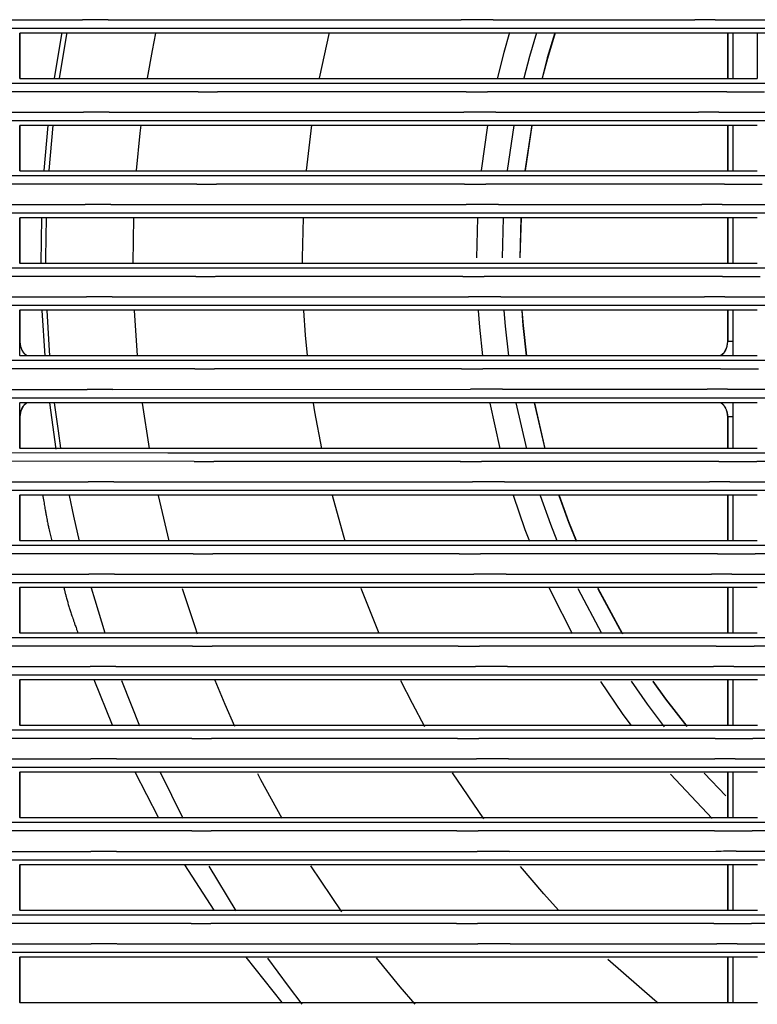
# Model space of a CAD drawing. Units: millimetres. Extents: x -127 to 1417, y 89 to 759.
# Drawn here: x 412 to 454, y 280 to 337 of the extents above; entities that cross this region are included whole.
import ezdxf

# ---------------------------------------------------------------- set-up
doc = ezdxf.new("R2010")
doc.units = ezdxf.units.MM

msp = doc.modelspace()

# ---------------------------------------------------------------- linework, layer by layer
at = {"color": 7, "linetype": 'Continuous'}
for p, q in [((391.823, 336.588), (415.474, 336.589)), ((425.532, 336.09), (408.423, 336.089)), ((416.947, 336.59), (437.177, 336.59)), ((441.153, 336.09), (426.724, 336.09)), ((439.019, 336.591), (450.587, 336.591)), ((456.767, 336.091), (442.448, 336.09)), ((451.75, 336.591), (459.624, 336.591)), ((452.781, 335.823), (411.867, 335.823)), ((411.873, 333.223), (411.873, 335.823)), ((414.278, 335.856), (413.838, 333.239)), ((439.65, 334.73), (439.975, 335.866)), ((442.149, 334.39), (442.591, 335.864)), ((452.473, 335.823), (452.473, 333.223)), ((454.166, 335.823), (452.781, 335.823)), ((452.781, 333.223), (452.781, 335.823)), ((494.975, 335.823), (454.166, 335.823)), ((454.166, 335.823), (454.166, 333.223)), ((439.277, 333.261), (439.65, 334.73)), ((441.851, 333.265), (442.149, 334.39)), ((411.867, 333.223), (452.781, 333.223)), ((452.781, 333.223), (454.166, 333.223)), ((394.84, 332.958), (420.548, 332.956)), ((421.868, 332.956), (444.092, 332.955)), ((445.738, 332.955), (458.543, 332.955)), ((422.094, 332.46), (405.177, 332.461)), ((437.469, 332.459), (423.217, 332.46)), ((452.414, 332.459), (438.688, 332.459)), ((391.823, 331.288), (415.531, 331.289)), ((417.006, 331.289), (437.329, 331.29)), ((439.17, 331.29), (450.79, 331.291)), ((451.956, 331.291), (459.859, 331.291)), ((425.665, 330.79), (408.503, 330.789)), ((452.781, 330.523), (411.867, 330.523)), ((411.873, 327.923), (411.873, 330.523)), ((413.488, 330.529), (413.253, 327.933)), ((441.319, 330.79), (426.857, 330.79)), ((438.354, 327.939), (438.72, 330.526)), ((440.87, 327.939), (441.258, 330.524)), ((456.52, 330.791), (442.612, 330.79)), ((452.473, 330.523), (452.473, 327.923)), ((454.166, 330.523), (452.781, 330.523)), ((452.781, 327.923), (452.781, 330.523)), ((394.842, 327.658), (420.484, 327.656)), ((411.867, 327.923), (452.781, 327.923)), ((421.802, 327.656), (443.983, 327.655)), ((445.631, 327.655), (458.408, 327.655)), ((452.781, 327.923), (454.166, 327.923)), ((422.027, 327.16), (405.189, 327.161)), ((437.373, 327.159), (423.149, 327.16)), ((452.284, 327.159), (438.589, 327.159)), ((391.823, 325.988), (415.617, 325.989)), ((417.092, 325.989), (437.477, 325.99)), ((439.32, 325.99), (450.977, 325.991)), ((452.142, 325.991), (460.075, 325.991)), ((425.746, 325.49), (408.526, 325.489)), ((441.468, 325.49), (426.94, 325.49)), ((456.724, 325.491), (442.763, 325.49)), ((452.78, 325.223), (411.867, 325.223)), ((411.867, 322.623), (411.867, 325.223)), ((411.873, 322.623), (411.873, 325.223)), ((413.111, 325.231), (413.074, 322.625)), ((438.073, 322.923), (438.133, 325.234)), ((440.573, 322.923), (440.636, 325.235)), ((452.473, 325.223), (452.473, 322.623)), ((454.166, 325.223), (452.78, 325.223)), ((452.78, 322.623), (452.78, 325.223)), ((411.867, 322.623), (411.858, 322.614)), ((411.867, 322.623), (452.78, 322.623)), ((452.78, 322.623), (454.167, 322.623)), ((394.843, 322.358), (420.438, 322.356)), ((421.756, 322.356), (443.886, 322.355)), ((445.531, 322.355), (458.284, 322.355)), ((421.964, 321.86), (405.139, 321.861)), ((437.285, 321.859), (423.086, 321.86)), ((452.168, 321.858), (438.502, 321.859)), ((391.823, 320.688), (415.701, 320.689)), ((417.176, 320.689), (437.607, 320.69)), ((439.45, 320.69), (451.145, 320.69)), ((452.312, 320.69), (460.27, 320.691)), ((425.837, 320.19), (408.525, 320.189)), ((411.858, 319.932), (411.867, 319.923)), ((452.78, 319.923), (411.867, 319.923)), ((411.867, 317.323), (411.867, 319.923)), ((411.873, 318.123), (411.873, 319.923)), ((413.138, 319.915), (413.299, 317.309)), ((441.604, 320.19), (427.031, 320.19)), ((438.249, 318.946), (438.174, 319.92)), ((440.749, 319.058), (440.68, 319.92)), ((456.908, 320.191), (442.898, 320.19)), ((452.473, 319.923), (452.473, 318.123)), ((454.167, 319.923), (452.78, 319.923)), ((452.78, 317.323), (452.78, 319.923)), ((438.424, 317.313), (438.249, 318.946)), ((440.946, 317.31), (440.749, 319.058)), ((411.869, 318.123), (411.873, 318.123)), ((452.478, 318.123), (452.473, 318.123)), ((394.844, 317.058), (420.398, 317.056)), ((411.867, 317.323), (411.858, 317.314)), ((411.867, 317.323), (452.78, 317.323)), ((421.716, 317.056), (443.806, 317.055)), ((445.452, 317.055), (458.173, 317.055)), ((452.78, 317.323), (454.167, 317.323)), ((421.906, 316.559), (405.093, 316.56)), ((437.206, 316.559), (423.029, 316.559)), ((452.062, 316.558), (438.422, 316.559)), ((391.823, 315.387), (415.74, 315.389)), ((417.215, 315.389), (437.716, 315.39)), ((439.561, 315.39), (451.296, 315.39)), ((452.463, 315.39), (460.444, 315.39)), ((425.922, 314.89), (408.588, 314.889)), ((411.858, 314.632), (411.867, 314.623)), ((452.78, 314.623), (411.867, 314.623)), ((411.867, 312.023), (411.867, 314.623)), ((413.569, 314.61), (413.938, 311.954)), ((441.726, 314.89), (427.116, 314.89)), ((439.42, 311.998), (438.852, 314.59)), ((442.001, 312.001), (441.399, 314.588)), ((457.073, 314.891), (443.02, 314.89)), ((454.167, 314.623), (452.78, 314.623)), ((452.78, 312.023), (452.78, 314.623)), ((411.869, 313.823), (411.873, 313.823)), ((411.873, 312.023), (411.873, 313.823)), ((452.478, 313.823), (452.473, 313.823)), ((452.473, 313.823), (452.473, 312.023)), ((394.846, 311.758), (420.361, 311.756)), ((411.867, 312.023), (411.858, 312.014)), ((411.867, 312.023), (452.78, 312.023)), ((421.678, 311.756), (443.726, 311.755)), ((445.37, 311.755), (458.073, 311.755)), ((452.78, 312.023), (454.167, 312.023)), ((421.871, 311.259), (405.076, 311.26)), ((437.136, 311.259), (422.992, 311.259)), ((451.969, 311.258), (438.352, 311.259)), ((466.055, 311.258), (454.132, 311.258)), ((391.823, 310.087), (415.791, 310.089)), ((417.268, 310.089), (437.825, 310.09)), ((439.67, 310.09), (451.43, 310.09)), ((452.597, 310.09), (460.598, 310.09)), ((426.002, 309.59), (408.657, 309.589)), ((441.832, 309.59), (427.196, 309.59)), ((457.219, 309.591), (443.129, 309.59)), ((411.858, 309.332), (411.867, 309.323)), ((452.78, 309.323), (411.867, 309.323)), ((411.867, 306.723), (411.867, 309.323)), ((411.873, 306.723), (411.873, 309.323)), ((440.863, 307.325), (440.186, 309.295)), ((443.362, 307.783), (442.821, 309.284)), ((452.473, 309.323), (452.473, 306.723)), ((454.167, 309.323), (452.78, 309.323)), ((452.78, 306.723), (452.78, 309.323)), ((441.115, 306.66), (440.863, 307.325)), ((443.809, 306.658), (443.362, 307.783)), ((411.867, 306.723), (411.858, 306.714)), ((411.867, 306.723), (452.78, 306.723)), ((452.78, 306.723), (454.167, 306.723)), ((394.847, 306.458), (420.31, 306.456)), ((421.626, 306.456), (443.652, 306.455)), ((445.298, 306.455), (457.987, 306.455)), ((421.823, 305.959), (405.089, 305.96)), ((437.074, 305.959), (422.943, 305.959)), ((451.886, 305.958), (438.289, 305.958)), ((465.955, 305.958), (454.049, 305.958)), ((391.823, 304.787), (415.827, 304.789)), ((417.303, 304.789), (437.913, 304.79)), ((439.759, 304.79), (451.547, 304.79)), ((452.714, 304.79), (460.732, 304.79)), ((426.059, 304.29), (408.641, 304.289)), ((411.858, 304.032), (411.867, 304.023)), ((452.779, 304.023), (411.867, 304.023)), ((411.867, 301.423), (411.867, 304.023)), ((411.873, 301.423), (411.873, 304.023)), ((441.927, 304.29), (427.254, 304.29)), ((442.407, 303.655), (442.25, 303.989)), ((457.346, 304.291), (443.221, 304.29)), ((446.46, 301.342), (445.016, 304.006)), ((452.473, 304.023), (452.473, 301.423)), ((454.167, 304.023), (452.779, 304.023)), ((452.779, 301.423), (452.779, 304.023)), ((443.575, 301.362), (442.407, 303.655)), ((394.848, 301.158), (420.28, 301.156)), ((411.867, 301.423), (411.858, 301.414)), ((411.867, 301.423), (452.779, 301.423)), ((421.596, 301.156), (443.598, 301.155)), ((445.243, 301.155), (457.913, 301.155)), ((452.779, 301.423), (454.167, 301.423)), ((421.779, 300.659), (405.041, 300.66)), ((437.02, 300.658), (422.899, 300.659)), ((451.815, 300.658), (438.236, 300.658)), ((465.867, 300.658), (453.978, 300.658)), ((391.823, 299.487), (415.905, 299.488)), ((417.381, 299.489), (438, 299.489)), ((439.847, 299.49), (451.647, 299.49)), ((452.813, 299.49), (460.847, 299.49)), ((426.114, 298.99), (408.66, 298.989)), ((442.006, 298.99), (427.308, 298.99)), ((457.454, 298.991), (443.302, 298.99)), ((411.858, 298.732), (411.867, 298.723)), ((452.779, 298.723), (411.867, 298.723)), ((411.867, 296.132), (411.867, 298.723)), ((411.873, 296.123), (411.873, 298.723)), ((417.197, 296.123), (416.128, 298.723)), ((446.435, 296.796), (445.19, 298.636)), ((448.919, 297.63), (448.187, 298.65)), ((452.473, 298.723), (452.473, 296.123)), ((454.168, 298.723), (452.779, 298.723)), ((452.779, 296.123), (452.779, 298.723)), ((450.14, 296.06), (448.919, 297.63)), ((446.926, 296.121), (446.435, 296.796)), ((411.867, 296.123), (411.858, 296.114)), ((411.867, 296.123), (452.779, 296.123)), ((452.779, 296.123), (454.168, 296.123)), ((394.849, 295.858), (420.289, 295.856)), ((421.603, 295.856), (443.543, 295.856)), ((445.187, 295.855), (457.848, 295.855)), ((421.739, 295.359), (404.993, 295.36)), ((436.975, 295.358), (422.86, 295.359)), ((451.755, 295.358), (438.19, 295.358)), ((465.793, 295.358), (453.918, 295.358)), ((391.823, 294.187), (415.938, 294.188)), ((426.159, 293.69), (408.713, 293.689)), ((417.414, 294.188), (438.06, 294.189)), ((442.072, 293.69), (427.354, 293.69)), ((439.907, 294.189), (451.729, 294.19)), ((457.544, 293.691), (443.369, 293.691)), ((452.896, 294.19), (460.943, 294.19)), ((411.858, 293.432), (411.867, 293.423)), ((452.779, 293.423), (411.867, 293.423)), ((411.867, 290.832), (411.867, 293.423)), ((411.873, 290.823), (411.873, 293.423)), ((419.821, 290.823), (418.481, 293.423)), ((451.58, 290.78), (449.192, 293.308)), ((452.473, 293.423), (452.473, 290.823)), ((454.168, 293.423), (452.779, 293.423)), ((452.779, 290.823), (452.779, 293.423)), ((394.851, 290.558), (420.266, 290.556)), ((411.867, 290.823), (411.858, 290.814)), ((411.867, 290.823), (452.779, 290.823)), ((421.58, 290.556), (443.505, 290.556)), ((445.149, 290.555), (457.797, 290.555)), ((452.779, 290.823), (454.168, 290.823)), ((421.734, 290.059), (405.035, 290.06)), ((436.939, 290.058), (422.855, 290.059)), ((451.706, 290.058), (438.153, 290.058)), ((465.733, 290.057), (453.868, 290.058)), ((391.823, 288.887), (415.939, 288.888)), ((417.417, 288.888), (438.109, 288.889)), ((439.956, 288.889), (451.794, 288.89)), ((452.963, 288.89), (461.018, 288.89)), ((431.307, 288.39), (411.084, 288.389)), ((411.858, 288.132), (411.867, 288.123)), ((452.779, 288.123), (411.867, 288.123)), ((411.867, 285.532), (411.867, 288.123)), ((411.873, 285.523), (411.873, 288.123)), ((423.025, 285.523), (421.335, 288.123)), ((449.875, 288.391), (432.933, 288.39)), ((462.73, 288.391), (451.642, 288.391)), ((452.473, 288.123), (452.473, 285.523)), ((454.168, 288.123), (452.779, 288.123)), ((452.779, 285.523), (452.779, 288.123)), ((394.852, 285.258), (420.246, 285.256)), ((411.867, 285.523), (411.858, 285.514)), ((411.867, 285.523), (452.779, 285.523)), ((421.56, 285.256), (443.476, 285.256)), ((445.12, 285.256), (457.758, 285.255)), ((452.779, 285.523), (454.168, 285.523)), ((421.703, 284.759), (404.985, 284.76)), ((436.909, 284.758), (422.823, 284.759)), ((451.668, 284.757), (438.126, 284.758)), ((465.687, 284.757), (453.83, 284.757)), ((391.823, 283.587), (415.968, 283.588)), ((417.447, 283.588), (438.148, 283.589)), ((439.995, 283.589), (451.843, 283.589)), ((453.012, 283.589), (461.074, 283.59)), ((426.206, 283.09), (408.714, 283.089)), ((442.162, 283.091), (427.402, 283.09)), ((457.668, 283.091), (443.461, 283.091)), ((411.858, 282.832), (411.867, 282.823)), ((452.779, 282.823), (411.867, 282.823)), ((411.867, 280.232), (411.867, 282.823)), ((411.873, 280.223), (411.873, 282.823)), ((426.925, 280.223), (424.862, 282.823)), ((452.473, 282.823), (452.473, 280.223)), ((454.168, 282.823), (452.779, 282.823)), ((452.779, 280.223), (452.779, 282.823)), ((411.867, 280.223), (411.858, 280.214)), ((411.867, 280.223), (452.779, 280.223)), ((452.779, 280.223), (454.168, 280.223))]:
    msp.add_line(p, q, dxfattribs=at)
at = {"color": 8, "linetype": 'Continuous'}
for p, q in [((411.869, 335.823), (411.869, 333.223)), ((414.142, 333.244), (414.584, 335.856)), ((419.654, 335.825), (419.457, 334.815)), ((429.061, 333.235), (429.627, 335.85)), ((441.116, 334.503), (441.516, 335.865)), ((442.557, 335.842), (442.124, 334.397)), ((452.478, 333.223), (452.478, 335.823)), ((419.457, 334.815), (419.183, 333.242)), ((440.793, 333.263), (441.116, 334.503)), ((442.124, 334.397), (441.82, 333.253)), ((411.869, 330.523), (411.869, 327.923)), ((413.554, 327.932), (413.79, 330.526)), ((418.805, 330.544), (418.752, 330.084)), ((428.315, 327.939), (428.617, 330.546)), ((439.837, 327.939), (440.216, 330.525)), ((441.237, 330.555), (440.842, 327.927)), ((452.478, 327.923), (452.478, 330.523)), ((418.752, 330.084), (418.549, 327.934)), ((411.869, 325.223), (411.869, 322.623)), ((413.374, 322.923), (413.412, 325.23)), ((418.396, 325.223), (418.356, 322.621)), ((428.086, 322.923), (428.134, 325.223)), ((439.547, 322.923), (439.608, 325.234)), ((440.609, 325.227), (440.547, 322.923)), ((452.478, 322.623), (452.478, 325.223)), ((413.375, 322.626), (413.374, 322.923)), ((428.087, 322.62), (428.086, 322.923)), ((411.869, 319.923), (411.869, 318.123)), ((413.551, 317.951), (413.439, 319.917)), ((418.425, 319.919), (418.598, 317.322)), ((428.264, 318.498), (428.168, 319.917)), ((439.722, 319.021), (439.651, 319.909)), ((440.654, 319.909), (440.723, 319.056)), ((452.478, 318.123), (452.478, 319.923)), ((439.911, 317.308), (439.722, 319.021)), ((440.723, 319.056), (440.919, 317.309)), ((411.869, 318.123), (411.869, 318.123)), ((428.372, 317.322), (428.264, 318.498)), ((452.421, 317.79), (452.478, 318.123)), ((452.478, 318.123), (452.478, 318.123)), ((413.6, 317.308), (413.551, 317.951)), ((452.064, 317.323), (452.258, 317.496)), ((452.258, 317.496), (452.421, 317.79)), ((412.283, 314.623), (412.089, 314.451)), ((414.083, 313.004), (413.872, 314.608)), ((418.892, 314.604), (419.284, 311.994)), ((428.798, 314.103), (428.72, 314.599)), ((440.945, 311.979), (440.347, 314.615)), ((441.367, 314.61), (441.98, 311.978)), ((411.925, 314.156), (411.869, 313.823)), ((412.089, 314.451), (411.925, 314.156)), ((429.184, 311.99), (428.798, 314.103)), ((411.869, 313.823), (411.869, 313.823)), ((411.869, 313.823), (411.869, 312.023)), ((452.478, 312.023), (452.478, 313.823)), ((414.232, 312.019), (414.083, 313.004)), ((411.869, 309.323), (411.869, 306.723)), ((414.967, 308.107), (414.719, 309.296)), ((419.804, 309.303), (420.419, 306.709)), ((430.537, 306.687), (429.798, 309.308)), ((442.322, 307.629), (441.738, 309.286)), ((442.791, 309.291), (443.337, 307.773)), ((452.478, 306.723), (452.478, 309.323)), ((415.292, 306.682), (414.967, 308.107)), ((442.685, 306.695), (442.322, 307.629)), ((443.337, 307.773), (443.769, 306.684)), ((411.869, 304.023), (411.869, 301.423)), ((416.197, 303.287), (415.994, 303.993)), ((421.191, 303.973), (421.902, 301.79)), ((432.478, 301.389), (431.458, 303.963)), ((445.249, 301.385), (443.901, 303.947)), ((445.015, 303.947), (446.395, 301.4)), ((452.478, 301.423), (452.478, 304.023)), ((416.777, 301.411), (416.197, 303.287)), ((421.902, 301.79), (422.048, 301.373)), ((411.869, 298.723), (411.869, 296.123)), ((417.768, 298.566), (417.731, 298.666)), ((418.758, 296.062), (417.768, 298.566)), ((423.053, 298.714), (423.63, 297.33)), ((434.384, 297.369), (433.721, 298.675)), ((447.86, 297.339), (446.949, 298.642)), ((448.169, 298.63), (448.898, 297.614)), ((452.478, 296.123), (452.478, 298.723)), ((423.63, 297.33), (424.192, 296.064)), ((435.107, 296.038), (434.384, 297.369)), ((448.846, 296.033), (447.86, 297.339)), ((448.898, 297.614), (450.116, 296.048)), ((411.869, 293.423), (411.869, 290.823)), ((421.236, 290.765), (419.934, 293.404)), ((425.509, 293.347), (425.683, 293.01)), ((438.483, 290.747), (436.694, 293.383)), ((452.36, 292.081), (451.124, 293.364)), ((452.478, 290.823), (452.478, 293.423)), ((425.683, 293.01), (426.895, 290.791)), ((411.869, 288.123), (411.869, 285.523)), ((424.289, 285.475), (422.733, 288.037)), ((428.551, 288.055), (430.326, 285.424)), ((452.478, 285.523), (452.478, 288.123)), ((441.915, 286.46), (440.583, 288.021)), ((442.765, 285.522), (441.915, 286.46)), ((411.869, 282.823), (411.869, 280.223)), ((427.276, 281.154), (426.106, 282.764)), ((432.304, 282.787), (433.667, 281.12)), ((448.297, 280.33), (445.585, 282.695)), ((452.478, 280.223), (452.478, 282.823)), ((428.068, 280.116), (427.276, 281.154)), ((433.667, 281.12), (434.522, 280.13)), ((448.488, 280.174), (448.297, 280.33))]:
    msp.add_line(p, q, dxfattribs=at)
at = {"color": 7, "linetype": 'Continuous'}
for centre, radius, start, end in [((421.488, -99663.41), 100000, 90.002602, 90.003446), ((430.157, -99663.91), 100000, 90.001967, 90.00265), ((441.719, -99663.409), 100000, 90.001547, 90.002602), ((444.644, -99663.91), 100000, 90.001258, 90.00199978), ((453.287, -99663.409), 100000, 90.0008807, 90.001547), ((425.596, 100332.956), 100000, 269.997108, 269.997864), ((447.82, 100332.955), 100000, 269.997864, 269.998807), ((427.774, 100332.46), 100000, 269.996746, 269.997389), ((442.081, 100332.459), 100000, 269.99735748, 269.998056), ((455.904, 100332.459), 100000, 269.99800021, 269.999241), ((421.545, -99668.711), 100000, 90.002601, 90.003446), ((441.869, -99668.71), 100000, 90.001546, 90.002601), ((453.488, -99668.709), 100000, 90.00087795, 90.001546), ((430.287, -99669.21), 100000, 90.001965, 90.002648), ((444.806, -99669.21), 100000, 90.001257, 90.00199772), ((425.531, 100327.656), 100000, 269.997108, 269.997863), ((447.713, 100327.655), 100000, 269.997863, 269.998807), ((427.706, 100327.16), 100000, 269.996746, 269.997389), ((441.984, 100327.159), 100000, 269.99735827, 269.998055), ((455.776, 100327.158), 100000, 269.99799943, 269.999241), ((421.63, -99674.011), 100000, 90.0026, 90.003445), ((442.015, -99674.01), 100000, 90.001544, 90.0026), ((453.672, -99674.009), 100000, 90.00087664, 90.001544), ((430.367, -99674.51), 100000, 90.001964, 90.002648), ((444.953, -99674.51), 100000, 90.001255, 90.00199696), ((425.486, 100322.356), 100000, 269.997108, 269.997863), ((447.615, 100322.355), 100000, 269.997863, 269.998806), ((427.643, 100321.859), 100000, 269.996746, 269.997389), ((441.896, 100321.859), 100000, 269.99735818, 269.998055), ((455.659, 100321.858), 100000, 269.99799982, 269.99924), ((421.712, -99679.311), 100000, 90.002599, 90.003444), ((442.144, -99679.31), 100000, 90.001543, 90.002599), ((453.838, -99679.31), 100000, 90.00087472, 90.001543), ((430.457, -99679.81), 100000, 90.001963, 90.002647), ((445.087, -99679.81), 100000, 90.001254, 90.00199546), ((424.441, 319.679), 12.664, 187.0592, 187.3923), ((415.009, 318.456), 3.153, 187.3923, 188.0605), ((414.483, 318.381), 2.622, 188.0605, 189.4001), ((450.335, 318.306), 2.144, 350.5458, 351.4356), ((449.396, 318.447), 3.094, 351.4356, 352.1757), ((448.949, 318.509), 3.545, 352.1749, 352.7017), ((438.353, 319.866), 14.227, 352.7017, 352.9643), ((413.547, 318.226), 1.672, 189.4001, 191.0759), ((413.355, 318.188), 1.477, 191.0746, 192.5684), ((413.108, 318.133), 1.224, 192.5684, 194.2044), ((413.002, 318.107), 1.115, 194.204, 196.8434), ((412.834, 318.056), 0.939, 196.8434, 199.713), ((412.798, 318.043), 0.901, 199.7137, 204.5578), ((412.732, 318.013), 0.828, 204.5578, 209.5869), ((412.688, 317.988), 0.778, 209.5857, 215.2539), ((412.603, 317.927), 0.673, 215.2539, 221.3286), ((412.571, 317.899), 0.631, 221.329, 225.8866), ((412.528, 317.856), 0.57, 225.8866, 230.6633), ((412.54, 317.869), 0.587, 230.6656, 233.4488), ((412.667, 318.041), 0.802, 233.4488, 235.8292), ((451.604, 318.15), 0.934, 303.0189, 305.8601), ((451.803, 317.874), 0.594, 305.8601, 309.4214), ((451.818, 317.856), 0.571, 309.4215, 314.2133), ((451.776, 317.9), 0.631, 314.2133, 318.7497), ((451.75, 317.922), 0.665, 318.7495, 322.9004), ((451.694, 317.965), 0.735, 322.9004, 326.8327), ((451.65, 317.994), 0.789, 326.8328, 333.8225), ((451.552, 318.042), 0.897, 333.8225, 340.3561), ((451.51, 318.057), 0.942, 340.3542, 343.5443), ((451.311, 318.116), 1.15, 343.5443, 346.425), ((451.166, 318.151), 1.299, 346.4264, 348.6533), ((450.678, 318.248), 1.796, 348.6533, 350.5453), ((412.756, 318.173), 0.96, 235.8274, 237.4112), ((413.168, 318.816), 1.724, 237.4112, 238.5918), ((413.449, 319.276), 2.263, 238.5908, 238.9408), ((416.975, 325.132), 9.099, 238.9408, 239.115), ((425.446, 100317.056), 100000, 269.997108, 269.997863), ((447.536, 100317.055), 100000, 269.997863, 269.998806), ((447.301, 325.242), 9.229, 300.9054, 301.0787), ((450.893, 319.283), 2.272, 301.0787, 301.4303), ((451.093, 318.956), 1.888, 301.4299, 302.1354), ((451.458, 318.375), 1.202, 302.1354, 303.0184), ((427.586, 100316.559), 100000, 269.996746, 269.997389), ((441.817, 100316.559), 100000, 269.99735811, 269.998055), ((455.554, 100316.558), 100000, 269.99799928, 269.99924), ((421.751, -99684.611), 100000, 90.002599, 90.003444), ((442.253, -99684.61), 100000, 90.001542, 90.002599), ((453.987, -99684.61), 100000, 90.0008732, 90.001542), ((412.743, 313.795), 0.935, 123.0181, 125.8625), ((412.889, 313.57), 1.203, 122.1336, 123.0176), ((413.251, 312.995), 1.883, 121.425, 122.1336), ((413.455, 312.662), 2.273, 121.0758, 121.4278), ((416.983, 306.808), 9.108, 120.8999, 121.0758), ((430.541, -99685.11), 100000, 90.001962, 90.002646), ((445.207, -99685.11), 100000, 90.001253, 90.00199425), ((447.351, 306.795), 9.126, 58.8949, 59.071), ((450.902, 312.68), 2.252, 58.5384, 58.8949), ((451.175, 313.126), 1.729, 57.3488, 58.5422), ((451.588, 313.77), 0.965, 55.7503, 57.3488), ((451.678, 313.903), 0.804, 53.3428, 55.7495), ((413.668, 313.698), 1.796, 168.6531, 170.5456), ((413.18, 313.796), 1.298, 166.4243, 168.6531), ((413.036, 313.83), 1.15, 163.5435, 166.4247), ((412.837, 313.889), 0.942, 160.3532, 163.5435), ((412.794, 313.904), 0.897, 153.8212, 160.3546), ((412.697, 313.952), 0.789, 146.8317, 153.8212), ((412.653, 313.981), 0.736, 142.8999, 146.8316), ((412.597, 314.023), 0.666, 138.752, 142.8999), ((412.571, 314.046), 0.632, 134.2173, 138.7514), ((412.529, 314.09), 0.571, 129.4274, 134.2173), ((412.544, 314.072), 0.594, 125.8625, 129.4276), ((451.807, 314.076), 0.588, 50.525, 53.3428), ((451.817, 314.089), 0.571, 45.7602, 50.5267), ((451.775, 314.045), 0.632, 41.2112, 45.7602), ((451.743, 314.017), 0.675, 35.1455, 41.2112), ((451.658, 313.957), 0.779, 29.4859, 35.1455), ((451.614, 313.933), 0.829, 24.4581, 29.4853), ((451.549, 313.903), 0.901, 19.6124, 24.4581), ((451.513, 313.89), 0.939, 16.7584, 19.6131), ((451.344, 313.839), 1.116, 14.1341, 16.7584), ((451.238, 313.813), 1.224, 12.5046, 14.1324), ((450.992, 313.758), 1.477, 11.0191, 12.5046), ((450.8, 313.721), 1.673, 9.3526, 11.0199), ((425.992, 312.081), 14.225, 172.7023, 172.965), ((415.4, 313.437), 3.547, 172.1758, 172.7023), ((414.951, 313.499), 3.094, 171.436, 172.1762), ((414.015, 313.64), 2.148, 170.5476, 171.436), ((449.864, 313.566), 2.621, 8.0195, 9.3526), ((449.337, 313.492), 3.153, 7.355, 8.0197), ((439.928, 312.278), 12.64, 7.0228, 7.355), ((425.408, 100311.756), 100000, 269.997108, 269.997863), ((447.456, 100311.755), 100000, 269.997863, 269.998805), ((427.549, 100311.259), 100000, 269.996747, 269.997389), ((441.746, 100311.259), 100000, 269.9973582, 269.998055), ((455.46, 100311.258), 100000, 269.99799993, 269.999239), ((421.802, -99689.911), 100000, 90.002598, 90.003444), ((442.359, -99689.91), 100000, 90.001541, 90.002598), ((454.119, -99689.91), 100000, 90.00087208, 90.001541), ((430.619, -99690.41), 100000, 90.001961, 90.002645), ((445.313, -99690.41), 100000, 90.001251, 90.00199433), ((680.708, 353.054), 271.071, 189.28392, 189.36089), ((480.197, 320), 67.853, 189.36089, 189.51464), ((469.082, 318.137), 56.583, 189.5146, 189.8221), ((449.085, 314.675), 36.289, 189.8221, 190.2057), ((444.992, 313.939), 32.13, 190.2059, 190.5468), ((439.563, 312.928), 26.607, 190.5468, 190.9208), ((437.188, 312.469), 24.189, 190.9207, 191.5253), ((433.177, 311.652), 20.096, 191.5253, 192.1871), ((431.433, 311.275), 18.311, 192.1873, 193.2548), ((428.508, 310.586), 15.306, 193.2548, 194.42), ((427.547, 310.338), 14.314, 194.4177, 194.4884), ((470.997, 321.566), 59.19, 194.48836, 194.52252), ((425.358, 100306.456), 100000, 269.997108, 269.997862), ((447.383, 100306.455), 100000, 269.997862, 269.998805), ((427.5, 100305.959), 100000, 269.996747, 269.997389), ((441.684, 100305.958), 100000, 269.99735836, 269.998055), ((455.378, 100305.958), 100000, 269.99799969, 269.999239), ((421.838, -99695.211), 100000, 90.002598, 90.003444), ((442.447, -99695.21), 100000, 90.00154, 90.002598), ((454.235, -99695.21), 100000, 90.00087135, 90.00154), ((625.701, 356.727), 217.779, 194.00489, 194.03566), ((468.299, 317.378), 55.533, 194.0357, 194.096), ((459.426, 315.15), 46.385, 194.0963, 194.2167), ((430.675, -99695.71), 100000, 90.00196, 90.002645), ((445.405, -99695.71), 100000, 90.001251, 90.00199268), ((443.127, 311.021), 29.571, 194.2167, 194.3675), ((436.833, 309.409), 23.074, 194.3676, 194.8514), ((428.741, 307.263), 14.702, 194.8514, 195.4569), ((428.328, 307.149), 14.273, 195.4568, 196.4143), ((431.058, 307.953), 17.119, 196.4143, 197.2865), ((432.845, 308.509), 18.991, 197.2867, 197.9903), ((438.151, 310.232), 24.57, 197.9903, 198.6081), ((441.474, 311.351), 28.077, 198.608, 198.9252), ((449.24, 314.014), 36.286, 198.9252, 199.2037), ((454.98, 316.013), 42.365, 199.2039, 199.4566), ((489.761, 328.3), 79.251, 199.45655, 199.64123), ((517.012, 338.025), 108.187, 199.64107, 199.68569), ((824.061, 447.878), 434.295, 199.68569, 199.70791), ((425.328, 100301.156), 100000, 269.997108, 269.997862), ((447.329, 100301.155), 100000, 269.997862, 269.998805), ((427.456, 100300.659), 100000, 269.996747, 269.997389), ((441.63, 100300.658), 100000, 269.99735863, 269.998055), ((455.306, 100300.658), 100000, 269.9979996, 269.999239), ((421.914, -99700.511), 100000, 90.002597, 90.003443), ((442.533, -99700.51), 100000, 90.001539, 90.002597), ((454.333, -99700.51), 100000, 90.00087099, 90.001539), ((430.729, -99701.01), 100000, 90.00196, 90.002644), ((445.483, -99701.009), 100000, 90.00125, 90.0019923), ((425.335, 100295.856), 100000, 269.997109, 269.997862), ((447.274, 100295.855), 100000, 269.997862, 269.998804), ((427.417, 100295.359), 100000, 269.996747, 269.997389), ((441.585, 100295.358), 100000, 269.99735902, 269.998055), ((455.246, 100295.358), 100000, 269.99799966, 269.999239), ((421.947, -99705.811), 100000, 90.002597, 90.003443), ((430.774, -99706.31), 100000, 90.001959, 90.002644), ((442.593, -99705.811), 100000, 90.001539, 90.002597), ((445.549, -99706.309), 100000, 90.001249, 90.00199221), ((454.415, -99705.81), 100000, 90.00087003, 90.001539), ((425.312, 100290.556), 100000, 269.997109, 269.997862), ((447.237, 100290.555), 100000, 269.997862, 269.998804), ((427.41, 100290.059), 100000, 269.996748, 269.99739), ((441.548, 100290.058), 100000, 269.99735952, 269.998055), ((455.197, 100290.058), 100000, 269.99799988, 269.999239), ((421.949, -99711.112), 100000, 90.002597, 90.003444), ((442.642, -99711.111), 100000, 90.001539, 90.002597), ((454.48, -99711.11), 100000, 90.00086943, 90.001539), ((435.776, -99711.61), 100000, 90.001629, 90.002561), ((452.797, -99711.609), 100000, 90.000662, 90.00167452), ((425.292, 100285.256), 100000, 269.997109, 269.997862), ((447.207, 100285.255), 100000, 269.997862, 269.998804), ((427.379, 100284.759), 100000, 269.996748, 269.99739), ((441.519, 100284.758), 100000, 269.99735914, 269.998056), ((455.158, 100284.757), 100000, 269.99800025, 269.999239), ((421.979, -99716.412), 100000, 90.002597, 90.003444), ((442.681, -99716.411), 100000, 90.001539, 90.002597), ((454.529, -99716.41), 100000, 90.00086921, 90.001539), ((430.821, -99716.91), 100000, 90.001959, 90.002644), ((445.639, -99716.909), 100000, 90.001248, 90.00199181)]:
    msp.add_arc(centre, radius, start, end, dxfattribs=at)
at = {"color": 8, "linetype": 'Continuous'}
for centre, radius, start, end in [((424.637, 318.123), 12.769, 180.0009609998946, 180.0010283093081), ((413.194, 318.123), 1.325, 180.0011, 180.0026), ((412.896, 318.123), 1.027, 180.0026, 186.3564), ((412.804, 318.113), 0.935, 186.3564, 193.0169), ((452.734, 126.133), 191.991, 89.98865, 90.07638), ((412.793, 318.11), 0.924, 193.017, 198.0404), ((412.933, 318.156), 1.071, 198.0404, 202.7051), ((413.03, 318.196), 1.176, 202.7058, 206.6246), ((413.294, 318.329), 1.471, 206.6246, 210.1281), ((413.254, 318.306), 1.425, 210.1275, 211.9971), ((412.933, 318.105), 1.046, 211.9971, 214.1787), ((412.84, 318.042), 0.934, 214.1801, 216.2536), ((412.71, 317.946), 0.772, 216.2536, 218.533), ((412.645, 317.895), 0.689, 218.5334, 222.7385), ((412.537, 317.795), 0.543, 222.7385, 227.4788), ((412.501, 317.755), 0.489, 227.4781, 233.2394), ((412.456, 317.695), 0.414, 233.2394, 239.5029), ((412.45, 317.686), 0.403, 239.5028, 241.0023), ((413.043, 318.755), 1.626, 241.0023, 241.749), ((451.301, 313.187), 1.63, 61.0015, 61.7548), ((451.896, 314.26), 0.404, 59.4866, 61.0015), ((451.891, 314.251), 0.414, 53.2302, 59.4865), ((451.846, 314.19), 0.489, 47.4744, 53.2302), ((451.809, 314.151), 0.543, 42.7383, 47.4748), ((451.701, 314.051), 0.69, 38.5365, 42.7383), ((451.637, 314), 0.772, 36.2578, 38.5381), ((451.507, 313.904), 0.934, 34.1846, 36.2578), ((451.413, 313.841), 1.047, 32.0011, 34.1818), ((451.093, 313.641), 1.424, 30.1302, 32.0011), ((451.054, 313.618), 1.47, 26.6292, 30.1308), ((451.317, 313.75), 1.176, 22.7135, 26.6292), ((451.414, 313.79), 1.071, 18.0545, 22.714), ((451.553, 313.836), 0.924, 13.0389, 18.0545), ((451.542, 313.833), 0.935, 6.369, 13.0382), ((451.452, 313.823), 1.026, 0.0027, 6.369), ((452.734, 534.997), 221.174, 269.93373, 270.00982), ((440.324, 313.823), 12.154, 0.001, 0.0011), ((449.191, 313.823), 3.287, 0.0011, 0.0013), ((450.536, 313.823), 1.942, 0.0013, 0.0018), ((451.206, 313.823), 1.272, 0.0018, 0.0026)]:
    msp.add_arc(centre, radius, start, end, dxfattribs=at)

doc.saveas('drawing.dxf')
